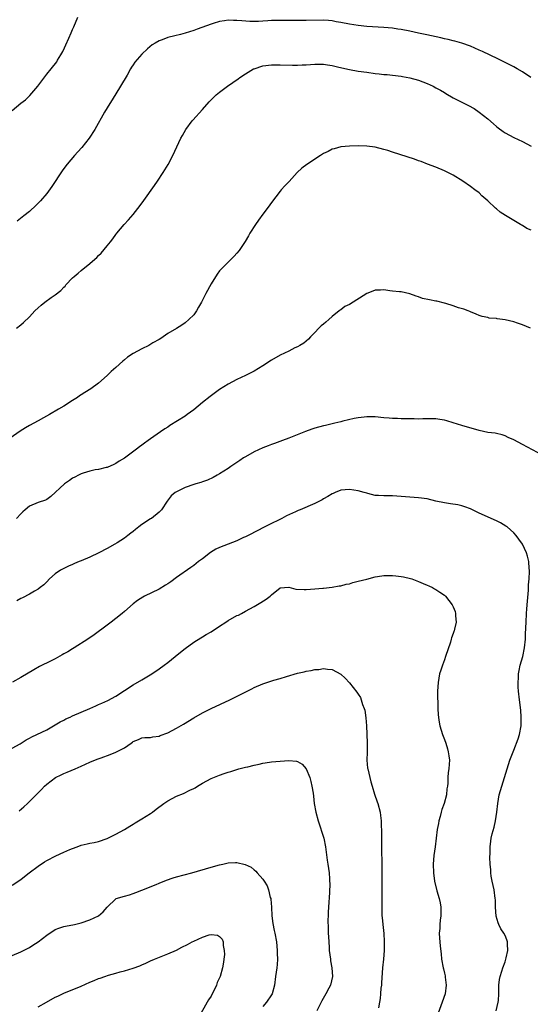
# Model space of a CAD drawing. Units: inches. Extents: x 2508000 to 2511000, y 1512000 to 1515000.
# Drawn here: x 2508391 to 2508509, y 1512893 to 1513120 of the extents above; entities that cross this region are included whole.
import ezdxf

# ---------------------------------------------------------------- set-up
doc = ezdxf.new("R2010")
doc.units = ezdxf.units.IN
doc.header["$MEASUREMENT"] = 0
doc.layers.add('LD25081512_10ft', color=82, linetype='Continuous')

msp = doc.modelspace()

# ---------------------------------------------------------------- linework, layer by layer
at = {"layer": 'LD25081512_10ft'}
for points, elevation in [([(2508389, 1513099.38), (2508391, 1513101.05), (2508392.12, 1513101.88), (2508393.13, 1513102.87), (2508394.95, 1513105.05), (2508397, 1513107.78), (2508398.04, 1513109), (2508399.33, 1513110.67), (2508399.54, 1513111), (2508400.25, 1513112.25), (2508400.7, 1513113), (2508400.8, 1513113.2), (2508401.44, 1513114.56), (2508402.12, 1513116.12), (2508402.67, 1513117.33), (2508403, 1513118.14), (2508403.27, 1513118.73), (2508404.21, 1513121)], 8100), ([(2508508.99, 1513107), (2508507, 1513108.3), (2508505.83, 1513109), (2508505, 1513109.45), (2508503, 1513110.5), (2508501.33, 1513111.33), (2508497.81, 1513113), (2508497, 1513113.37), (2508495, 1513114.24), (2508493, 1513114.97), (2508491.42, 1513115.42), (2508491, 1513115.51), (2508489.81, 1513115.81), (2508489, 1513115.98), (2508488.18, 1513116.18), (2508484.91, 1513116.91), (2508483, 1513117.31), (2508481, 1513117.72), (2508479, 1513118.11), (2508478.23, 1513118.23), (2508477, 1513118.4), (2508475, 1513118.58), (2508471, 1513118.82), (2508469, 1513119.02), (2508467, 1513119.33), (2508465, 1513119.75), (2508463.93, 1513119.93), (2508463, 1513120.14), (2508462.18, 1513120.18), (2508461, 1513120.3), (2508457, 1513120.21), (2508454.2, 1513120.2), (2508451, 1513120.23), (2508449, 1513120.21), (2508448.14, 1513120.14), (2508447, 1513120.08), (2508445.99, 1513119.99), (2508445, 1513119.97), (2508443.97, 1513119.97), (2508442.11, 1513120.11), (2508441, 1513120.24), (2508440.23, 1513120.23), (2508439, 1513120.26), (2508438.11, 1513120.11), (2508437, 1513119.97), (2508435.51, 1513119.51), (2508435, 1513119.37), (2508431.78, 1513118.22), (2508431, 1513117.93), (2508429, 1513117.27), (2508427.93, 1513117), (2508426.64, 1513116.64), (2508425, 1513116.25), (2508423.74, 1513115.74), (2508423, 1513115.51), (2508422.1, 1513115), (2508421.43, 1513114.57), (2508420.32, 1513113.68), (2508419, 1513112.42), (2508417.42, 1513110.58), (2508417, 1513109.98), (2508416.62, 1513109.38), (2508416.42, 1513109), (2508415.59, 1513107.59), (2508414.05, 1513105), (2508412.13, 1513101.87), (2508411.57, 1513101), (2508410.34, 1513099), (2508408.12, 1513095), (2508406.85, 1513093), (2508405.16, 1513090.84), (2508404.18, 1513089.82), (2508403.47, 1513089), (2508401.76, 1513087), (2508401.43, 1513086.57), (2508400.58, 1513085.42), (2508398.18, 1513081.82), (2508397, 1513080.15), (2508395.56, 1513078.44), (2508394.56, 1513077.44), (2508393, 1513076.01), (2508391.71, 1513075), (2508391.32, 1513074.68), (2508390.19, 1513073.81)], 8110), ([(2508390.01, 1513049), (2508391, 1513049.77), (2508391.68, 1513050.32), (2508393, 1513051.64), (2508394.28, 1513053), (2508395, 1513053.7), (2508395.7, 1513054.3), (2508396.59, 1513055), (2508398.07, 1513056.07), (2508399, 1513056.72), (2508400.28, 1513057.72), (2508401, 1513058.53), (2508401.24, 1513058.76), (2508401.42, 1513059), (2508403, 1513060.68), (2508403.32, 1513061), (2508404.28, 1513061.72), (2508405, 1513062.39), (2508407, 1513063.97), (2508408.17, 1513065), (2508408.62, 1513065.38), (2508409, 1513065.81), (2508409.61, 1513066.39), (2508411, 1513068.07), (2508411.74, 1513069), (2508412.32, 1513069.68), (2508413, 1513070.68), (2508413.23, 1513071), (2508414.94, 1513073), (2508415.95, 1513074.05), (2508417, 1513075.28), (2508418.63, 1513077.37), (2508419.47, 1513078.53), (2508421.96, 1513082.04), (2508422.62, 1513083), (2508423.94, 1513085), (2508424.35, 1513085.65), (2508425.09, 1513086.91), (2508426.16, 1513089), (2508427.09, 1513091), (2508428.06, 1513093), (2508428.39, 1513093.61), (2508429.21, 1513095), (2508430.67, 1513097), (2508430.82, 1513097.18), (2508433, 1513099.65), (2508434.59, 1513101.41), (2508435, 1513101.85), (2508435.58, 1513102.42), (2508436.2, 1513103), (2508437, 1513103.65), (2508438.83, 1513105), (2508441.3, 1513106.7), (2508441.67, 1513107), (2508443, 1513107.86), (2508444.86, 1513109), (2508445, 1513109.06), (2508447, 1513109.7), (2508449, 1513109.96), (2508451, 1513109.96), (2508453.86, 1513109.86), (2508455, 1513109.88), (2508456.05, 1513109.95), (2508457, 1513109.98), (2508459, 1513110.1), (2508459.92, 1513110.08), (2508461, 1513110.09), (2508461.97, 1513109.97), (2508463, 1513109.81), (2508464.57, 1513109.43), (2508467, 1513108.88), (2508469, 1513108.52), (2508471, 1513108.22), (2508473, 1513107.95), (2508473.88, 1513107.88), (2508475, 1513107.75), (2508475.7, 1513107.7), (2508477, 1513107.57), (2508479, 1513107.33), (2508479.26, 1513107.26), (2508481, 1513106.93), (2508483, 1513106.37), (2508485, 1513105.64), (2508486.34, 1513105), (2508487, 1513104.66), (2508488.07, 1513104.07), (2508489, 1513103.51), (2508489.34, 1513103.34), (2508491, 1513102.35), (2508492.41, 1513101.59), (2508494.51, 1513100.51), (2508495.82, 1513099.82), (2508497.02, 1513099.02), (2508499, 1513097.48), (2508500.33, 1513096.33), (2508501, 1513095.7), (2508501.39, 1513095.39), (2508502.54, 1513094.54), (2508503, 1513094.24), (2508505, 1513093.16), (2508507, 1513092.18), (2508509, 1513091.09)], 8120), ([(2508509, 1513071.66), (2508508.07, 1513072.07), (2508507, 1513072.76), (2508506.83, 1513072.83), (2508506.58, 1513073), (2508505, 1513073.94), (2508503.11, 1513075.11), (2508501.89, 1513075.89), (2508501, 1513076.62), (2508500.78, 1513076.78), (2508499, 1513078.44), (2508497.65, 1513079.65), (2508497, 1513080.29), (2508496.04, 1513081), (2508495, 1513081.79), (2508493.27, 1513083), (2508491, 1513084.42), (2508489, 1513085.42), (2508487, 1513086.25), (2508485.09, 1513087), (2508483.57, 1513087.57), (2508483, 1513087.76), (2508482.09, 1513088.09), (2508477, 1513089.77), (2508475.86, 1513090.14), (2508475, 1513090.39), (2508473, 1513090.88), (2508471, 1513091.12), (2508469, 1513091.18), (2508467, 1513091.16), (2508465, 1513091), (2508463.47, 1513090.53), (2508463, 1513090.4), (2508462.08, 1513089.92), (2508461, 1513089.4), (2508460.35, 1513089), (2508457.14, 1513086.86), (2508455.98, 1513086.02), (2508454.93, 1513085), (2508453.05, 1513082.95), (2508452.05, 1513081.95), (2508451.26, 1513081), (2508451, 1513080.72), (2508449, 1513078.09), (2508448.22, 1513077), (2508447, 1513075.39), (2508446.02, 1513073.98), (2508445.27, 1513073), (2508444, 1513071), (2508443.66, 1513070.34), (2508442.93, 1513069.07), (2508441.55, 1513067), (2508441, 1513066.35), (2508440.36, 1513065.64), (2508439, 1513064.31), (2508437, 1513062.25), (2508436.46, 1513061.54), (2508435, 1513059.3), (2508433.77, 1513057), (2508432.77, 1513055), (2508432.14, 1513053.86), (2508431.63, 1513053), (2508431, 1513052.13), (2508429.91, 1513051), (2508429, 1513050.21), (2508428.26, 1513049.74), (2508427, 1513048.96), (2508425, 1513047.76), (2508423.97, 1513047), (2508423.39, 1513046.61), (2508423, 1513046.41), (2508421.58, 1513045.58), (2508420.88, 1513045.12), (2508420.66, 1513045), (2508419, 1513044.25), (2508417, 1513043.17), (2508415.71, 1513042.29), (2508415, 1513041.7), (2508414.59, 1513041.41), (2508413, 1513039.91), (2508411.95, 1513039), (2508411, 1513038.02), (2508409, 1513036.26), (2508407.22, 1513035), (2508405.84, 1513034.16), (2508405, 1513033.6), (2508404.63, 1513033.37), (2508404.1, 1513033), (2508403, 1513032.26), (2508401, 1513030.98), (2508399.73, 1513030.27), (2508397.65, 1513029), (2508396.28, 1513028.28), (2508395, 1513027.56), (2508394.05, 1513027), (2508393, 1513026.47), (2508392.08, 1513025.92), (2508390.86, 1513025.14), (2508387.76, 1513023)], 8130), ([(2508508.88, 1513049), (2508507, 1513049.8), (2508505.84, 1513050.16), (2508505, 1513050.49), (2508503, 1513050.97), (2508501.18, 1513051.18), (2508501, 1513051.23), (2508499.35, 1513051.35), (2508499, 1513051.46), (2508497.68, 1513051.68), (2508497, 1513051.96), (2508496.28, 1513052.28), (2508495, 1513052.77), (2508494.86, 1513052.86), (2508494.43, 1513053), (2508493.44, 1513053.44), (2508492.26, 1513053.74), (2508491, 1513054.2), (2508489.31, 1513054.69), (2508489, 1513054.8), (2508487.25, 1513055.25), (2508487, 1513055.29), (2508485.56, 1513055.56), (2508483.91, 1513055.91), (2508483, 1513056.27), (2508482.41, 1513056.41), (2508481, 1513056.98), (2508479, 1513057.43), (2508478.55, 1513057.45), (2508477, 1513057.6), (2508476.35, 1513057.65), (2508475, 1513057.87), (2508474.19, 1513057.81), (2508473, 1513057.84), (2508472.41, 1513057.59), (2508471, 1513057.04), (2508467, 1513054.52), (2508465.98, 1513054.02), (2508465, 1513053.27), (2508464.83, 1513053.17), (2508464.65, 1513053), (2508463, 1513051.69), (2508462.21, 1513051), (2508461.58, 1513050.42), (2508461, 1513049.97), (2508460.48, 1513049.52), (2508459.9, 1513049), (2508459, 1513048.03), (2508458, 1513047), (2508457.53, 1513046.47), (2508456.46, 1513045.54), (2508455.57, 1513045), (2508455, 1513044.68), (2508454.42, 1513044.42), (2508453, 1513043.7), (2508451, 1513042.74), (2508449, 1513041.6), (2508447, 1513040.29), (2508445, 1513039.07), (2508443.63, 1513038.37), (2508443, 1513038.09), (2508441, 1513037.12), (2508439, 1513036.04), (2508437, 1513034.8), (2508434.78, 1513033.22), (2508433, 1513031.82), (2508431, 1513030.13), (2508429.51, 1513029), (2508429, 1513028.64), (2508425.51, 1513026.49), (2508425, 1513026.13), (2508424.31, 1513025.69), (2508423.35, 1513025), (2508421, 1513023.39), (2508420.48, 1513023), (2508419.6, 1513022.4), (2508419, 1513021.93), (2508418.45, 1513021.55), (2508417.78, 1513021), (2508415, 1513018.94), (2508413.78, 1513018.22), (2508413, 1513017.67), (2508412.55, 1513017.45), (2508411, 1513016.78), (2508410.73, 1513016.73), (2508409, 1513016.32), (2508408.2, 1513016.2), (2508407, 1513015.92), (2508405.46, 1513015.46), (2508405, 1513015.3), (2508404.38, 1513015), (2508403.5, 1513014.5), (2508403, 1513014.27), (2508402.25, 1513013.75), (2508401.11, 1513013), (2508397.93, 1513010.07), (2508397, 1513009.38), (2508396.76, 1513009.24), (2508395, 1513008.64), (2508393, 1513007.78), (2508392.02, 1513007), (2508391.48, 1513006.52), (2508391, 1513006.07), (2508390.03, 1513005)], 8140), ([(2508511.65, 1513019.65), (2508507, 1513022.12), (2508505, 1513023.13), (2508503.71, 1513023.71), (2508503, 1513024.1), (2508502.31, 1513024.31), (2508501, 1513024.66), (2508500.71, 1513024.71), (2508499, 1513024.9), (2508497, 1513025.29), (2508493, 1513026.45), (2508491, 1513027.09), (2508489.53, 1513027.53), (2508489, 1513027.71), (2508487.89, 1513027.89), (2508487, 1513027.99), (2508486.04, 1513028.04), (2508485, 1513028), (2508484.02, 1513028.02), (2508483, 1513027.98), (2508482.01, 1513028.01), (2508481, 1513028.01), (2508480.05, 1513028.05), (2508479, 1513028.05), (2508478.11, 1513028.11), (2508477, 1513028.11), (2508476.21, 1513028.21), (2508475, 1513028.28), (2508473, 1513028.48), (2508472.46, 1513028.46), (2508471, 1513028.52), (2508470.42, 1513028.42), (2508469, 1513028.27), (2508468.08, 1513028.08), (2508465.47, 1513027.47), (2508465, 1513027.33), (2508463.65, 1513027), (2508463, 1513026.87), (2508461.5, 1513026.5), (2508461, 1513026.41), (2508459, 1513025.85), (2508458.35, 1513025.65), (2508456.89, 1513025.11), (2508453, 1513023.57), (2508451.52, 1513023), (2508449.68, 1513022.32), (2508449, 1513022.1), (2508448.22, 1513021.78), (2508447, 1513021.35), (2508445, 1513020.41), (2508443, 1513019.27), (2508442.55, 1513019), (2508441.65, 1513018.35), (2508439.57, 1513017), (2508439, 1513016.57), (2508437, 1513015.27), (2508436.46, 1513015), (2508435.52, 1513014.48), (2508434.16, 1513013.84), (2508433, 1513013.48), (2508432.67, 1513013.33), (2508431.5, 1513013), (2508431, 1513012.84), (2508429, 1513012.1), (2508427, 1513011.15), (2508426.75, 1513011), (2508425.77, 1513010.23), (2508424.83, 1513009), (2508423.58, 1513007), (2508423.3, 1513006.7), (2508423, 1513006.4), (2508421.23, 1513005), (2508421, 1513004.88), (2508419, 1513003.59), (2508418.32, 1513003), (2508417.57, 1513002.43), (2508417, 1513001.97), (2508416.44, 1513001.56), (2508415.76, 1513001), (2508415, 1513000.44), (2508413.34, 1512999.34), (2508412.8, 1512999), (2508411, 1512998), (2508409.05, 1512997), (2508407, 1512996.03), (2508405, 1512995.17), (2508404.54, 1512995), (2508403.47, 1512994.53), (2508403, 1512994.32), (2508402.08, 1512993.92), (2508401, 1512993.43), (2508400.21, 1512993), (2508399, 1512992.14), (2508397.69, 1512991), (2508397, 1512990.34), (2508396.37, 1512989.63), (2508395.53, 1512989), (2508395, 1512988.63), (2508394.17, 1512988.17), (2508393, 1512987.45), (2508391.39, 1512986.61), (2508391, 1512986.45), (2508390.09, 1512985.91)], 8150), ([(2508500.97, 1512891), (2508501.4, 1512893), (2508501.45, 1512893.45), (2508501.52, 1512895), (2508501.55, 1512895.55), (2508501.56, 1512897), (2508501.72, 1512898.28), (2508501.83, 1512899), (2508502.23, 1512900.23), (2508502.45, 1512901), (2508503, 1512902.38), (2508503.21, 1512903), (2508503.29, 1512903.29), (2508503.65, 1512905), (2508503.55, 1512906.45), (2508503.57, 1512907), (2508503.44, 1512907.44), (2508503, 1512908.49), (2508502.73, 1512909), (2508502.03, 1512910.03), (2508501.55, 1512911), (2508501.38, 1512911.38), (2508500.95, 1512912.95), (2508500.79, 1512915), (2508500.75, 1512916.75), (2508500.72, 1512917), (2508500.45, 1512919), (2508500.02, 1512921), (2508499.8, 1512922.2), (2508499.69, 1512923), (2508499.67, 1512923.67), (2508499.55, 1512925), (2508499.51, 1512926.49), (2508499.54, 1512927.54), (2508499.55, 1512929), (2508499.74, 1512930.26), (2508499.79, 1512931), (2508500, 1512932), (2508500.47, 1512933.53), (2508500.78, 1512935), (2508501.09, 1512937), (2508501.31, 1512939), (2508501.66, 1512941), (2508502.23, 1512943), (2508502.86, 1512945), (2508503.46, 1512947), (2508504.11, 1512949), (2508504.85, 1512951), (2508505, 1512951.35), (2508506, 1512954), (2508506.31, 1512955), (2508506.7, 1512957), (2508506.75, 1512959), (2508506.62, 1512960.62), (2508506.33, 1512963), (2508506.12, 1512965), (2508506.05, 1512965.95), (2508506.02, 1512967), (2508506.12, 1512968.12), (2508506.13, 1512969), (2508506.23, 1512969.77), (2508506.52, 1512971), (2508507.07, 1512973), (2508507.47, 1512975), (2508507.69, 1512977), (2508507.76, 1512978.24), (2508507.88, 1512981), (2508507.98, 1512983), (2508508.07, 1512984.07), (2508508.16, 1512985.84), (2508508.41, 1512988.41), (2508508.42, 1512989), (2508508.41, 1512989.59), (2508508.56, 1512991), (2508508.67, 1512992.67), (2508508.64, 1512993), (2508508.59, 1512993.41), (2508508.53, 1512995), (2508508.22, 1512996.22), (2508507.99, 1512997), (2508507, 1512998.99), (2508506.18, 1513000.18), (2508505.56, 1513001), (2508505, 1513001.62), (2508503.48, 1513003), (2508503.21, 1513003.21), (2508501.96, 1513003.96), (2508501, 1513004.44), (2508497, 1513006.23), (2508495, 1513007.2), (2508493.7, 1513007.7), (2508493, 1513007.92), (2508492.1, 1513008.1), (2508490.38, 1513008.38), (2508489, 1513008.55), (2508487, 1513009), (2508485, 1513009.51), (2508483, 1513009.77), (2508481, 1513009.88), (2508479, 1513010.08), (2508477, 1513010.22), (2508475, 1513010.18), (2508473.73, 1513010.27), (2508473, 1513010.28), (2508471.26, 1513010.74), (2508471, 1513010.79), (2508470.39, 1513011), (2508469, 1513011.39), (2508467, 1513011.71), (2508465, 1513011.52), (2508463.74, 1513011), (2508463.24, 1513010.76), (2508463, 1513010.67), (2508461.98, 1513010.02), (2508461, 1513009.5), (2508460.68, 1513009.32), (2508459, 1513008.45), (2508455.61, 1513007), (2508455.17, 1513006.83), (2508454.51, 1513006.5), (2508452.44, 1513005.56), (2508451.41, 1513005), (2508450.57, 1513004.57), (2508449, 1513003.8), (2508447.44, 1513003), (2508447.13, 1513002.87), (2508445.81, 1513002.19), (2508443.6, 1513001), (2508443, 1513000.72), (2508442.53, 1513000.53), (2508441, 1512999.83), (2508438.94, 1512999), (2508437, 1512998.26), (2508436.13, 1512997.87), (2508434.89, 1512997.11), (2508433, 1512995.64), (2508432.13, 1512995), (2508431, 1512994.07), (2508430.36, 1512993.64), (2508427, 1512991.29), (2508425.68, 1512990.32), (2508425, 1512989.87), (2508424.47, 1512989.53), (2508423, 1512988.64), (2508419.66, 1512987), (2508419.23, 1512986.77), (2508418.02, 1512985.98), (2508417, 1512985.2), (2508415, 1512983.45), (2508414.46, 1512983), (2508413, 1512981.82), (2508411.91, 1512981), (2508411, 1512980.29), (2508407.98, 1512978.02), (2508406.51, 1512977), (2508403.38, 1512975), (2508403, 1512974.77), (2508401.86, 1512974.14), (2508401, 1512973.61), (2508400.6, 1512973.4), (2508399, 1512972.52), (2508398.02, 1512972.02), (2508395.32, 1512970.68), (2508394.04, 1512969.96), (2508391, 1512968.18), (2508389.07, 1512967.07)], 8160), ([(2508389, 1512951.78), (2508390.84, 1512952.84), (2508392.28, 1512953.72), (2508393, 1512954.09), (2508393.58, 1512954.42), (2508397, 1512956.07), (2508399, 1512957.18), (2508400.11, 1512957.89), (2508401, 1512958.33), (2508401.43, 1512958.57), (2508402.4, 1512959), (2508403, 1512959.29), (2508406.97, 1512961), (2508408.37, 1512961.63), (2508409, 1512961.94), (2508409.77, 1512962.23), (2508411.14, 1512962.86), (2508413, 1512963.88), (2508417, 1512966.44), (2508419, 1512967.66), (2508421.28, 1512969), (2508423, 1512970.15), (2508424.2, 1512971), (2508425, 1512971.61), (2508426.73, 1512973), (2508427.96, 1512974.03), (2508429, 1512974.86), (2508431, 1512976.34), (2508432.64, 1512977.36), (2508433, 1512977.57), (2508433.89, 1512978.11), (2508435, 1512978.72), (2508437, 1512980.07), (2508438.46, 1512981), (2508439, 1512981.37), (2508441, 1512982.49), (2508441.37, 1512982.63), (2508442.07, 1512983), (2508443, 1512983.53), (2508445, 1512984.61), (2508446.51, 1512985.49), (2508447.74, 1512986.26), (2508448.67, 1512987), (2508449, 1512987.31), (2508451, 1512988.88), (2508453, 1512989.04), (2508454.64, 1512988.64), (2508456.52, 1512988.52), (2508457, 1512988.51), (2508459, 1512988.69), (2508460.83, 1512988.83), (2508461, 1512988.86), (2508463, 1512989.05), (2508464.65, 1512989.35), (2508465, 1512989.39), (2508466.27, 1512989.73), (2508467, 1512989.88), (2508467.83, 1512990.17), (2508469, 1512990.44), (2508471, 1512990.96), (2508473, 1512991.45), (2508473.51, 1512991.51), (2508475, 1512991.75), (2508475.74, 1512991.74), (2508477, 1512991.77), (2508477.71, 1512991.71), (2508479, 1512991.54), (2508479.49, 1512991.49), (2508481.1, 1512991.1), (2508481.42, 1512991), (2508483, 1512990.42), (2508484.05, 1512989.95), (2508485, 1512989.56), (2508485.37, 1512989.37), (2508486.2, 1512989), (2508486.72, 1512988.72), (2508487, 1512988.57), (2508487.92, 1512987.92), (2508489, 1512987.19), (2508489.2, 1512987), (2508490.76, 1512985), (2508490.85, 1512984.85), (2508491, 1512984.55), (2508491.43, 1512983.43), (2508491.56, 1512983), (2508491.55, 1512982.45), (2508491.68, 1512981), (2508491.34, 1512979.34), (2508491.24, 1512979), (2508491.17, 1512978.83), (2508491, 1512978.32), (2508490.64, 1512977.36), (2508490.56, 1512977), (2508490.38, 1512976.38), (2508489.26, 1512973), (2508489, 1512972.23), (2508488.5, 1512971), (2508488.15, 1512969.85), (2508487.86, 1512969), (2508487.52, 1512967), (2508487.41, 1512965), (2508487.4, 1512963.4), (2508487.47, 1512962.53), (2508487.46, 1512961), (2508487.51, 1512959.51), (2508487.58, 1512959), (2508487.72, 1512958.28), (2508487.92, 1512957), (2508488.54, 1512955), (2508489, 1512953.81), (2508489.28, 1512953), (2508489.69, 1512951.69), (2508489.87, 1512951), (2508490.03, 1512950.03), (2508490.12, 1512949), (2508490.1, 1512948.1), (2508489.99, 1512947), (2508489.84, 1512946.16), (2508489.77, 1512945), (2508489.74, 1512943.74), (2508489.66, 1512943), (2508489.56, 1512942.44), (2508489.46, 1512941), (2508488.94, 1512939), (2508488.38, 1512937.62), (2508488.26, 1512937), (2508488.01, 1512936.01), (2508487.72, 1512935), (2508487.61, 1512934.39), (2508487.31, 1512933), (2508487.04, 1512930.96), (2508486.84, 1512929), (2508486.56, 1512927), (2508486.36, 1512925), (2508486.42, 1512923), (2508486.71, 1512921), (2508487.24, 1512918.76), (2508487.77, 1512917), (2508488.01, 1512916.01), (2508488.14, 1512915), (2508488.15, 1512913), (2508487.99, 1512911.99), (2508487.91, 1512911), (2508487.89, 1512910.11), (2508487.77, 1512909), (2508487.83, 1512907.83), (2508487.91, 1512907), (2508488.03, 1512905.97), (2508488.2, 1512904.2), (2508488.33, 1512903), (2508488.7, 1512901), (2508488.77, 1512900.77), (2508489, 1512899.76), (2508489.16, 1512899.16), (2508489.18, 1512898.82), (2508489.41, 1512897), (2508489.16, 1512895), (2508488.49, 1512893), (2508487.52, 1512890.48)], 8170), ([(2508390.67, 1512937.33), (2508391.75, 1512938.25), (2508392.54, 1512939), (2508394.59, 1512941), (2508395, 1512941.46), (2508395.77, 1512942.23), (2508396.52, 1512943), (2508397, 1512943.46), (2508399.05, 1512945), (2508400.39, 1512945.61), (2508401, 1512945.93), (2508401.77, 1512946.23), (2508403.58, 1512947), (2508405, 1512947.63), (2508407, 1512948.55), (2508408.71, 1512949.29), (2508409.57, 1512949.57), (2508411.68, 1512950.32), (2508413, 1512950.85), (2508415, 1512951.88), (2508416.53, 1512953), (2508416.82, 1512953.18), (2508417, 1512953.36), (2508418.21, 1512953.79), (2508419, 1512954.23), (2508419.71, 1512954.29), (2508421, 1512954.32), (2508421.55, 1512954.45), (2508423, 1512954.59), (2508423.27, 1512954.73), (2508425, 1512955.36), (2508427, 1512956.41), (2508428.63, 1512957.37), (2508431, 1512958.84), (2508433, 1512960.01), (2508435, 1512961.03), (2508439.32, 1512963), (2508443.35, 1512965), (2508444.43, 1512965.57), (2508445, 1512965.85), (2508447, 1512966.69), (2508449.52, 1512967.52), (2508451, 1512967.96), (2508452.43, 1512968.43), (2508455, 1512969.17), (2508456.51, 1512969.49), (2508457, 1512969.62), (2508458.2, 1512969.8), (2508459, 1512969.99), (2508459.95, 1512970.05), (2508461, 1512970.23), (2508461.91, 1512970.09), (2508463, 1512970), (2508465, 1512968.9), (2508466.01, 1512968.01), (2508467, 1512966.9), (2508468.74, 1512964.74), (2508469, 1512964.29), (2508469.55, 1512963.55), (2508469.75, 1512963), (2508470.05, 1512961.95), (2508470.45, 1512961), (2508470.58, 1512960.58), (2508470.82, 1512958.82), (2508470.95, 1512956.95), (2508471.05, 1512955.05), (2508471.12, 1512953), (2508471.1, 1512950.9), (2508471.07, 1512949), (2508471.21, 1512947.21), (2508471.25, 1512947), (2508471.7, 1512945), (2508471.99, 1512943.99), (2508472.24, 1512943), (2508472.8, 1512941.2), (2508473.42, 1512939.42), (2508473.55, 1512939), (2508474.11, 1512937), (2508474.23, 1512936.23), (2508474.37, 1512935), (2508474.38, 1512933.62), (2508474.41, 1512933), (2508474.41, 1512932.41), (2508474.39, 1512931), (2508474.41, 1512929), (2508474.54, 1512924.54), (2508474.54, 1512923), (2508474.47, 1512920.47), (2508474.48, 1512919), (2508474.53, 1512917.47), (2508474.5, 1512916.5), (2508474.54, 1512913), (2508474.61, 1512912.61), (2508474.72, 1512911), (2508474.93, 1512908.93), (2508475.07, 1512907.07), (2508475.05, 1512905), (2508474.87, 1512903), (2508474.66, 1512901), (2508474.46, 1512897.54), (2508474.4, 1512897), (2508474.24, 1512896.24), (2508474.16, 1512895), (2508474.15, 1512893.85), (2508473.94, 1512893), (2508473.75, 1512891.75)], 8180), ([(2508389, 1512920.08), (2508391, 1512921.43), (2508391.85, 1512922.15), (2508392.93, 1512923), (2508395, 1512924.54), (2508396.5, 1512925.5), (2508397, 1512925.79), (2508399.1, 1512926.9), (2508401, 1512927.75), (2508402.33, 1512928.33), (2508403, 1512928.61), (2508404.09, 1512929), (2508405, 1512929.38), (2508406.34, 1512929.66), (2508407, 1512929.82), (2508408.02, 1512929.98), (2508409, 1512930.19), (2508411, 1512930.89), (2508413, 1512931.91), (2508415, 1512933.02), (2508416.22, 1512933.78), (2508417, 1512934.22), (2508417.48, 1512934.52), (2508419, 1512935.45), (2508421, 1512936.71), (2508421.44, 1512937), (2508422.34, 1512937.66), (2508424.1, 1512939), (2508425, 1512939.65), (2508427, 1512940.73), (2508428.64, 1512941.36), (2508430.08, 1512942.08), (2508431, 1512942.5), (2508431.33, 1512942.67), (2508431.9, 1512943), (2508433, 1512943.7), (2508435, 1512944.76), (2508437, 1512945.54), (2508438.07, 1512945.93), (2508439, 1512946.23), (2508439.56, 1512946.44), (2508441.46, 1512947), (2508443, 1512947.4), (2508443.51, 1512947.51), (2508445, 1512947.89), (2508446.1, 1512948.1), (2508447, 1512948.32), (2508448.55, 1512948.55), (2508449, 1512948.65), (2508451, 1512948.84), (2508453, 1512948.96), (2508454.77, 1512948.77), (2508455, 1512948.7), (2508456.1, 1512948.1), (2508457.03, 1512947.03), (2508457.87, 1512945), (2508458.08, 1512944.08), (2508458.35, 1512943), (2508458.59, 1512941.41), (2508458.67, 1512940.67), (2508458.89, 1512939), (2508459.26, 1512937), (2508459.79, 1512935), (2508461.06, 1512931), (2508461.47, 1512929), (2508461.87, 1512925.87), (2508462.01, 1512925), (2508462.31, 1512923), (2508462.39, 1512921.61), (2508462.44, 1512921), (2508462.46, 1512920.46), (2508462.41, 1512918.41), (2508462.16, 1512915), (2508462.12, 1512913.88), (2508462.07, 1512913), (2508462.05, 1512912.05), (2508462.08, 1512910.08), (2508462.11, 1512909), (2508462.17, 1512908.17), (2508462.22, 1512907), (2508462.3, 1512905.7), (2508462.36, 1512905), (2508462.6, 1512903), (2508462.63, 1512902.63), (2508462.94, 1512901), (2508463.11, 1512899), (2508462.62, 1512897), (2508462.25, 1512896.25), (2508461.58, 1512895), (2508460.64, 1512893.36), (2508459.46, 1512891)], 8190), ([(2508389, 1512903.86), (2508391, 1512904.7), (2508392.57, 1512905.43), (2508393, 1512905.66), (2508393.81, 1512906.19), (2508395, 1512906.99), (2508397, 1512908.56), (2508399, 1512909.84), (2508399.83, 1512910.17), (2508401, 1512910.55), (2508401.39, 1512910.61), (2508403.47, 1512911), (2508405, 1512911.36), (2508407, 1512912.05), (2508408.96, 1512913), (2508410.03, 1512913.97), (2508411, 1512915.05), (2508413, 1512916.96), (2508413.09, 1512917), (2508415, 1512917.58), (2508416.12, 1512917.88), (2508417, 1512918.16), (2508417.62, 1512918.38), (2508419, 1512918.92), (2508422.3, 1512920.3), (2508423, 1512920.6), (2508424.72, 1512921.28), (2508426.22, 1512921.78), (2508427, 1512922.03), (2508430.54, 1512923), (2508435, 1512924.29), (2508437, 1512924.84), (2508437.77, 1512925), (2508439, 1512925.29), (2508440.67, 1512925.33), (2508441, 1512925.39), (2508442.91, 1512924.91), (2508444.26, 1512924.26), (2508445, 1512923.64), (2508445.37, 1512923.37), (2508445.67, 1512923), (2508447, 1512921.53), (2508447.31, 1512921), (2508447.96, 1512919.96), (2508448.29, 1512919), (2508448.71, 1512917.29), (2508448.82, 1512917), (2508448.85, 1512916.85), (2508448.98, 1512915), (2508449.06, 1512913), (2508449.27, 1512911.27), (2508449.61, 1512909.61), (2508449.75, 1512909), (2508450.12, 1512907), (2508450.32, 1512905), (2508450.31, 1512904.31), (2508450.35, 1512903), (2508450.28, 1512901.72), (2508450.2, 1512901), (2508449.95, 1512899), (2508449.67, 1512897), (2508449.13, 1512895), (2508449, 1512894.76), (2508447.84, 1512893), (2508447, 1512892.03)], 8200), ([(2508395, 1512891.95), (2508396.96, 1512893.04), (2508399, 1512894.16), (2508399.56, 1512894.44), (2508401, 1512895.11), (2508405, 1512896.74), (2508407, 1512897.66), (2508407.97, 1512898.03), (2508409, 1512898.5), (2508409.39, 1512898.61), (2508410.47, 1512899), (2508411.26, 1512899.26), (2508413, 1512899.72), (2508414.03, 1512900.03), (2508415, 1512900.25), (2508417, 1512900.87), (2508418.55, 1512901.45), (2508419, 1512901.65), (2508419.95, 1512902.05), (2508421, 1512902.58), (2508421.96, 1512903), (2508425, 1512904.2), (2508427, 1512905.1), (2508428.27, 1512905.73), (2508429.59, 1512906.41), (2508430.65, 1512907), (2508431, 1512907.18), (2508433, 1512908.1), (2508434.58, 1512908.58), (2508435, 1512908.68), (2508436.51, 1512908.51), (2508437, 1512908.26), (2508437.62, 1512907.62), (2508437.85, 1512907), (2508437.82, 1512906.18), (2508438.08, 1512905), (2508438.09, 1512904.09), (2508437.79, 1512901.79), (2508437.64, 1512901), (2508437.13, 1512899), (2508437, 1512898.66), (2508436.44, 1512897.56), (2508436.29, 1512897), (2508435.64, 1512895.64), (2508435.2, 1512894.8), (2508435, 1512894.46), (2508434.4, 1512893.6), (2508434.1, 1512893), (2508432.29, 1512889.71)], 8210)]:
    msp.add_lwpolyline(points, dxfattribs=dict(at, elevation=elevation))

doc.saveas('drawing.dxf')
